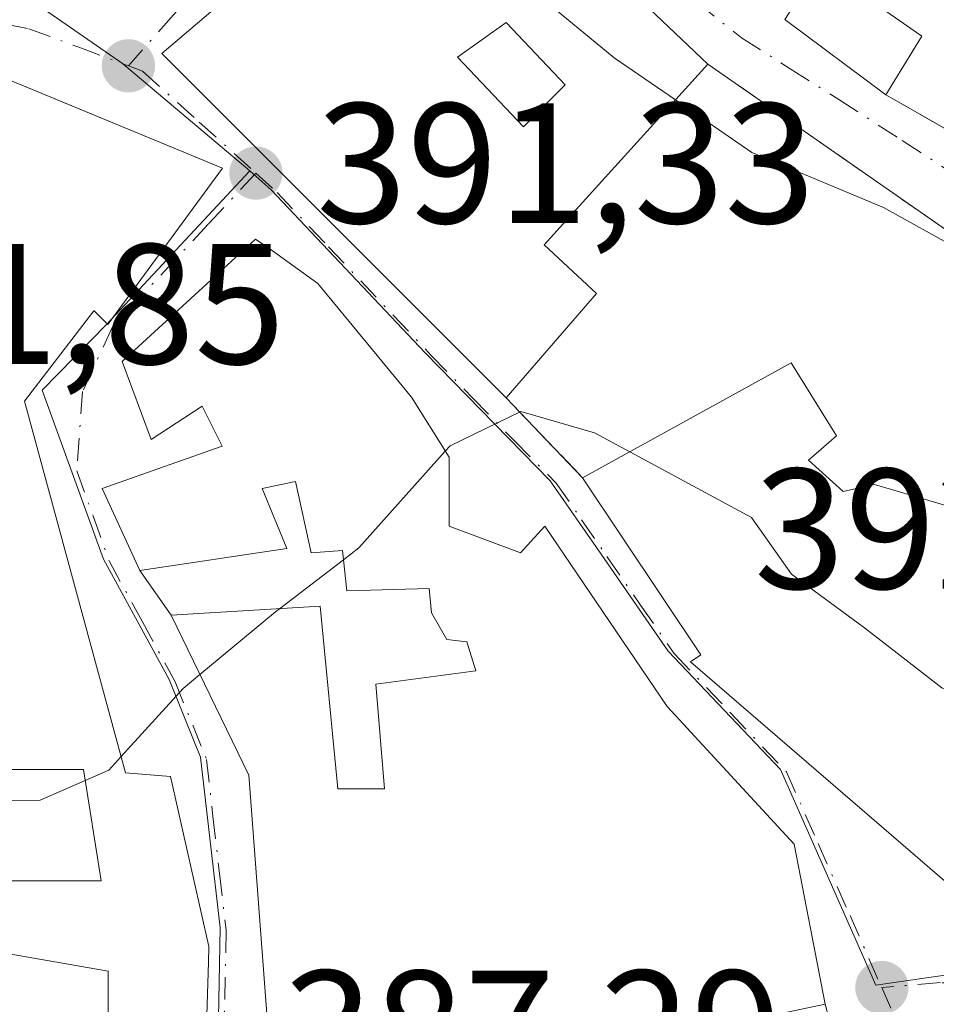
# Model space of a CAD drawing. Units: metres. Extents: x 594055 to 597512, y 4710562 to 4712922.
# Drawn here: x 594721 to 594774, y 4712221 to 4712278 of the extents above; entities that cross this region are included whole.
import ezdxf

# ---------------------------------------------------------------- set-up
doc = ezdxf.new("R2010")
doc.units = ezdxf.units.M
doc.header["$MEASUREMENT"] = 0
doc.linetypes.add('DGN Style 3', pattern=[2.307223458686699, 1.648016756204785, -0.6592067024819142])
doc.linetypes.add('DGN Style 4', pattern=[2.6384748266838614, 1.318413404963828, -0.6592067024819142, 0.001648016756204785, -0.6592067024819142])
for name, color, linetype, lineweight in [('Cultivos leñosos CxS', 92, 'Continuous', 0), ('Curva de nivel normal', 30, 'Continuous', 0), ('Edificación Cxs', 1, 'Continuous', 13), ('Muro lineal', 1, 'DGN Style 3', 13), ('Núcleo urbano CxS', 7, 'Continuous', 0), ('Punto de cota en terreno', 7, 'Continuous', 0), ('Rótulo de punto de cota en terreno', 7, 'Continuous', 0), ('Vía urbana Cxs', 4, 'Continuous', 0), ('Vía urbana eje', 4, 'DGN Style 4', 0)]:
    doc.layers.add(name, color=color, linetype=linetype, lineweight=lineweight)
doc.styles.add('Style-Arial', font='txt')

# ---------------------------------------------------------------- blocks, each defined once
blk = doc.blocks.new('5PATER')
at = {"layer": 'Cultivos leñosos CxS', "linetype": 'Continuous', "lineweight": 0}
h = blk.add_hatch(color=51, dxfattribs=at)
edge = h.paths.add_edge_path()
edge.add_ellipse((0, 0), major_axis=(-0.1095731443231308, -0.1110710700762829), ratio=0.9994222409660322, start_angle=0, end_angle=360)
blk = doc.blocks.new('*U27')
at = {"layer": 'Vía urbana Cxs', "color": 4, "linetype": 'Continuous', "lineweight": 0}
for points in [[(594777.9307000004, 4712307.6623, 411.2995999999985), (594774.3201000001, 4712310.690099999, 407.450800000006), (594771.4227, 4712307.193299999, 408.3991999999998), (594764.1201, 4712298.380100001, 406.3031999999948), (594763.0301000001, 4712295.5001, 405.5991000000067), (594753.0000999998, 4712290.770099999, 401.6631000000052), (594756.1201, 4712285.420100001, 402.4609999999957), (594767.5100999996, 4712287.9801, 404.4174999999959), (594769.9301000005, 4712285.140100001, 402.5299999999988), (594767.6401000004, 4712281.6601, 400.3880999999965), (594765.6001000004, 4712278.460100001, 399.889599999995), (594771.5102000004, 4712274.0601, 398.914300000004), (594782.3101000005, 4712267.9001, 398.0966999999946)], [(594714.2801000001, 4712187.120100001, 386.7684000000008), (594722.8799000002, 4712189.136700001, 390.2621000000072), (594730.7401000002, 4712190.9801, 391.5810999999958), (594730.8734999998, 4712199.926899999, 391.2715000000026), (594730.8749000002, 4712200.019500001, 391.2526999999973), (594730.9401000004, 4712204.380100001, 390.4042000000045), (594730.9401000004, 4712205.4001, 390.2243000000017), (594731.5401, 4712210.880100001, 391.0252000000037), (594731.7323000003, 4712217.169500001, 392.5635000000038), (594731.9221000001, 4712223.3761, 393.1864999999962), (594731.9501, 4712224.290100001, 393.1872000000003), (594729.7100999998, 4712234.2401, 394.2504999999946), (594727.0701000001, 4712234.440099999, 394.7957000000025), (594721.1801000005, 4712256.170100001, 397.0424000000057), (594725.2352, 4712261.443700001, 397.7810999999929), (594725.2401000002, 4712261.450099999, 397.7820000000065), (594726.0500999996, 4712260.640100001, 397.4634999999981), (594732.7501999997, 4712269.780099999, 397.3631000000024), (594723.0438999999, 4712273.788799999, 397.1940000000032), (594717.5201000003, 4712276.0701, 395.405899999998)], [(594768.6101000002, 4712218.450099999, 389.4633000000031), (594767.9601999996, 4712220.920100001, 389.569399999993), (594766.1401000004, 4712230.280099999, 391.8086999999941), (594758.7301000003, 4712238.3301, 394.820200000002), (594751.5801999997, 4712248.860099999, 393.9579999999987), (594750.1501000002, 4712247.300100001, 394.8432999999932), (594745.9901999999, 4712248.860099999, 395.4133000000002), (594745.9901999999, 4712252.890100001, 393.7988999999943), (594743.7801000001, 4712256.4001, 395.6858000000066), (594738.3201000001, 4712263.030099999, 397.7399000000005), (594735.4601999996, 4712265.110099999, 397.6279000000068), (594734.6801000005, 4712265.630100001, 397.3812000000034), (594726.8801999995, 4712258.4801, 397.1126999999979), (594728.5701000001, 4712253.9301, 396.4893000000012), (594731.5601000005, 4712255.880100001, 398.1554000000033), (594732.7301000003, 4712253.540100001, 397.795100000003), (594725.7100999998, 4712251.0701, 396.0031000000017), (594727.9200999998, 4712246.2601, 394.9131000000052), (594729.7401999999, 4712243.6601, 395.2571999999927), (594734.2901, 4712234.300100001, 394.5834999999934), (594735.5900999998, 4712217.0101, 394.3787000000011)]]:
    blk.add_polyline3d(points, dxfattribs=at)
blk.add_polyline3d([(594761.1001000004, 4712275.860099999, 398.5727999999945), (594748.5000999998, 4712287.840100001, 399.8530000000028), (594747.2801000001, 4712288.450099999, 399.9287999999942), (594737.5401, 4712283.5801, 399.3113000000012), (594729.2100999998, 4712276.470100001, 396.5142000000051), (594749.3201000001, 4712256.360099999, 394.468200000003), (594753.7901, 4712251.690099999, 394.3675999999978), (594760.7001, 4712241.340100001, 396.1021000000038), (594760.0900999998, 4712240.9301, 395.6861999999965), (594776.3400999998, 4712226.920100001, 393.7375999999931), (594779.1801000005, 4712224.4801, 392.0896999999969), (594783.6501000002, 4712223.2601, 392.0531999999948), (594785.4801000003, 4712229.7601, 394.019100000005), (594786.7001, 4712239.720100001, 394.7608999999939), (594785.2701000003, 4712240.120100001, 395.5236000000005), (594785.8801999995, 4712243.9801, 395.9841000000015), (594787.1001000004, 4712243.9801, 395.0776999999944), (594787.5001999997, 4712257.790100001, 395.7890999999945), (594781.4101, 4712257.9001, 398.3130999999994), (594781.8201000001, 4712261.440099999, 396.0136999999959)], close=True, dxfattribs=at)
blk = doc.blocks.new('*U36')
at = {"layer": 'Edificación Cxs', "color": 1, "linetype": 'Continuous', "lineweight": 13, "elevation": 398.9712, "flags": 128}
blk.add_lwpolyline([(594766.9901000002, 4712252.710100001), (594769.0201000003, 4712250.880100001), (594770.8501000004, 4712251.290100001), (594776.3400999998, 4712249.670100001), (594776.7401000002, 4712257.9901), (594781.4101, 4712257.9001), (594787.5000999998, 4712257.790100001), (594787.1001000004, 4712243.9801), (594785.8800999997, 4712243.9801), (594785.2701000003, 4712240.120100001), (594786.7001, 4712239.720100001), (594785.4801000003, 4712229.7601), (594783.6501000002, 4712223.2601), (594779.1801000005, 4712224.4801), (594776.3400999998, 4712226.920100001), (594760.0900999998, 4712240.9301), (594760.7001, 4712241.340100001), (594753.7901, 4712251.690099999), (594765.9801000003, 4712258.4001), (594768.6201, 4712254.130100001)], close=True, dxfattribs=at)
at = {"layer": 'Edificación Cxs', "color": 1, "linetype": 'Continuous', "lineweight": 13}
blk.add_3dface([(594776.9401000004, 4712241.950099999, 398.9712), (594781.0100999996, 4712237.6801, 398.9712), (594782.6300999997, 4712241.340100001, 398.9712), (594777.7600999996, 4712243.5701, 398.9712)], dxfattribs=at)
blk = doc.blocks.new('*U38')
at = {"layer": 'Edificación Cxs', "color": 1, "linetype": 'Continuous', "lineweight": 13, "elevation": 400.804099999994, "flags": 128}
blk.add_lwpolyline([(594748.5000999998, 4712287.840100001), (594761.1001000004, 4712275.860099999), (594751.5500999996, 4712265.300100001), (594754.6001000004, 4712262.460100001), (594749.3201000001, 4712256.360099999), (594729.2100999998, 4712276.470100001), (594737.5401, 4712283.5801), (594747.2801000001, 4712288.450099999)], close=True, dxfattribs=at)
at = {"layer": 'Edificación Cxs', "color": 1, "linetype": 'Continuous', "lineweight": 13}
blk.add_3dface([(594746.4700999996, 4712276.2601, 400.804099999994), (594750.3300999999, 4712272.200099999, 400.804099999994), (594752.7701000003, 4712274.640100001, 400.804099999994), (594749.3201000001, 4712278.290100001, 400.804099999994)], dxfattribs=at)
blk = doc.blocks.new('*U44')
at = {"layer": 'Edificación Cxs', "color": 1, "linetype": 'Continuous', "lineweight": 13, "flags": 128}
for points, elevation in [([(594731.7325999998, 4712217.169500001), (594726.0597999999, 4712217.9901), (594726.0601000005, 4712222.860099999), (594720.1700999998, 4712223.880100001), (594714.2801000001, 4712223.0601), (594714.6801000005, 4712226.110099999), (594719.9600999998, 4712226.920100001), (594719.9600999998, 4712228.140100001), (594725.6501000002, 4712228.140100001), (594724.6300999997, 4712234.640100001), (594715.0921, 4712234.640100001), (594714.2801000001, 4712234.640100001), (594713.0601000005, 4712231.800100001), (594706.9543000003, 4712237.213500001), (594705.7401000002, 4712238.290100001), (594704.5301000001, 4712236.2601), (594708.1801000005, 4712233.0101), (594706.7600999996, 4712230.170100001), (594707.5701000001, 4712229.1601), (594704.7301000003, 4712225.700099999), (594700.2600999996, 4712230.170100001), (594700.0329, 4712229.920499999), (594698.2301000003, 4712227.940099999), (594702.7001, 4712224.280099999), (594700.0601000005, 4712220.620100001), (594695.3903000001, 4712224.279800001), (594688.7981000004, 4712232.5244), (594691.6387, 4712236.559900001), (594695.5460999999, 4712242.1121), (594695.7175000003, 4712242.355900001), (594697.8981, 4712245.454299999), (594698.4301000005, 4712246.210100001), (594703.3000999996, 4712253.7301), (594707.7030999997, 4712263.634500001), (594708.7131000003, 4712265.906500001), (594712.2401000002, 4712273.840100001), (594717.5201000003, 4712276.0701), (594732.7500999998, 4712269.780099999), (594726.0500999996, 4712260.640100001), (594725.2401000002, 4712261.450099999), (594725.2351000002, 4712261.443700001), (594721.1801000005, 4712256.170100001), (594727.0701000001, 4712234.440099999), (594729.7100999998, 4712234.2401), (594731.9501, 4712224.290100001), (594731.9221000001, 4712223.3761)], 401.7333999999971), ([(594720.5701000001, 4712261.450099999), (594720.2254999997, 4712261.668500001), (594718.6048999997, 4712262.695900001), (594718.3300999999, 4712262.870100001), (594718.0371000003, 4712263.1099), (594713.8601000002, 4712266.530099999), (594713.4452999998, 4712264.3015), (594712.6501000002, 4712260.030099999), (594717.7200999996, 4712257.590100001)], 401.7333999999973)]:
    blk.add_lwpolyline(points, close=True, dxfattribs=dict(at, elevation=elevation))
at = {"layer": 'Edificación Cxs', "color": 1, "linetype": 'Continuous', "lineweight": 13}
blk.add_3dface([(594716.5601000005, 4712253.300100001, 401.7333999999973), (594713.1101000002, 4712255.120100001, 401.7333999999973), (594711.8300999999, 4712252.720100001, 401.7333999999973), (594715.2901, 4712250.890100001, 401.7333999999973)], dxfattribs=at)

msp = doc.modelspace()

# ---------------------------------------------------------------- linework, layer by layer
at = {"layer": 'Curva de nivel normal', "color": 30, "linetype": 'Continuous', "lineweight": 0, "flags": 128}
for points, elevation in [([(594742.5020000003, 4712286.061100001), (594748.2300000006, 4712282.350099999), (594755.6299999999, 4712276.2301), (594759.2061000001, 4712273.765900001)], 395), ([(594759.2061000001, 4712273.765900001), (594763.6699999999, 4712270.690099999), (594771.3600000005, 4712267.4901), (594775.79, 4712265.020099999), (594778.1200000001, 4712264.9001), (594780.5, 4712266.050100001), (594783.8600000005, 4712265.0801), (594786.3200000003, 4712263.860099999), (594791.1399999997, 4712262.530099999), (594793.9943000004, 4712259.655900001)], 395), ([(594745.7632999998, 4712253.2501), (594746.04, 4712253.5601), (594750.1799999997, 4712255.5601), (594754.4800000006, 4712254.3201), (594756.5417999999, 4712253.2049)], 390), ([(594739.8086999999, 4712246.901699999), (594740.7199999997, 4712247.600099999), (594745.7632999998, 4712253.2501)], 390), ([(594756.5417999999, 4712253.2049), (594763.6500000004, 4712249.360099999), (594765.9900000002, 4712246.0601), (594770.2599999999, 4712242.920100001), (594774.7699999996, 4712239.4101), (594781.4600000001, 4712236.710100001), (594786.1951000001, 4712235.597800001)], 390), ([(594736.0723000001, 4712244.038100001), (594739.8086999999, 4712246.901699999)], 390), ([(594731.4261999996, 4712240.191400001), (594735.8399999999, 4712243.860099999), (594736.0723000001, 4712244.038100001)], 390), ([(594726.8140000004, 4712235.3847), (594730.4500000002, 4712239.380100001), (594731.4261999996, 4712240.191400001)], 390), ([(594724.7302999999, 4712234.0009), (594726.0999999996, 4712234.600099999), (594726.8140000004, 4712235.3847)], 390), ([(594713.7890999997, 4712233.497300001), (594714.04, 4712233.200099999), (594718.2199999997, 4712232.770099999), (594722.0999999996, 4712232.850099999), (594724.7302999999, 4712234.0009)], 390)]:
    msp.add_lwpolyline(points, dxfattribs=dict(at, elevation=elevation))
at = {"layer": 'Edificación Cxs', "color": 1, "linetype": 'Continuous', "lineweight": 13, "extrusion": (0.05321869552557821, -0.05059999781016476, 0.9973000604974248), "elevation": -206391.2416277198, "flags": 128}
msp.add_lwpolyline([(3824864.798846914, 2808414.953693466), (3824864.798846914, 2808397.52041173)], dxfattribs=at)
at = {"layer": 'Edificación Cxs', "color": 1, "linetype": 'Continuous', "lineweight": 13, "extrusion": (0.03273364567452843, -0.1741827953193155, 0.984169122791202), "elevation": -800935.4290933007, "flags": 128}
msp.add_lwpolyline([(1454867.37457765, 4449847.580160838), (1454862.378905873, 4449853.083121275), (1454864.974830375, 4449855.89582073)], dxfattribs=at)
at = {"layer": 'Edificación Cxs', "color": 1, "linetype": 'Continuous', "lineweight": 13, "extrusion": (0.03024918278026896, -0.02111352355132867, 0.9993193714045442), "elevation": -81101.51916943154, "flags": 128}
msp.add_lwpolyline([(4204520.581818813, 2207889.573956538), (4204520.581818812, 2207882.300773954)], dxfattribs=at)
at = {"layer": 'Edificación Cxs', "color": 1, "linetype": 'Continuous', "lineweight": 13, "extrusion": (-0.1489704757442975, -0.2451954241020642, 0.9579598119733034), "elevation": -1243649.287602305, "flags": 128}
msp.add_lwpolyline([(-1938479.486388415, 4153907.649878373), (-1938479.486388415, 4153903.448101338)], dxfattribs=at)
at = {"layer": 'Edificación Cxs', "color": 1, "linetype": 'Continuous', "lineweight": 13, "elevation": 398.1554000000031, "flags": 128}
msp.add_lwpolyline([(594735.5900999998, 4712217.0101), (594734.2901, 4712234.300100001), (594729.7401000002, 4712243.6601), (594738.4501, 4712244.1801), (594739.4901000002, 4712233.520099999), (594742.2200999996, 4712233.520099999), (594741.7001, 4712239.630100001), (594747.5500999996, 4712240.4101), (594747.0301000001, 4712242.100099999), (594745.8601000002, 4712242.2301), (594744.9501, 4712243.790100001), (594744.8201000001, 4712245.220100001), (594740.0100999996, 4712245.090100001), (594739.7500999998, 4712247.4301), (594737.9301000005, 4712247.300100001), (594737.0201000003, 4712251.460100001), (594735.0701000001, 4712251.0701), (594736.5000999998, 4712247.5601), (594727.9200999998, 4712246.2601), (594725.7100999998, 4712251.0701), (594732.7301000003, 4712253.540100001), (594731.5601000005, 4712255.880100001), (594728.5701000001, 4712253.9301), (594726.8800999997, 4712258.4801), (594734.6801000005, 4712265.630100001), (594735.4600999998, 4712265.110099999), (594738.3201000001, 4712263.030099999), (594743.7801000001, 4712256.4001), (594745.9901000002, 4712252.890100001), (594745.9901000002, 4712248.860099999), (594750.1501000002, 4712247.300100001), (594751.5800999999, 4712248.860099999), (594758.7301000003, 4712238.3301), (594766.1401000004, 4712230.280099999), (594767.9600999998, 4712220.920100001), (594750.6700999998, 4712217.280099999)], dxfattribs=at)
at = {"layer": 'Edificación Cxs', "color": 1, "linetype": 'Continuous', "lineweight": 13}
for points in [[(594749.3201000001, 4712256.360099999, 394.468200000003), (594729.2100999998, 4712276.470100001, 396.5142000000051), (594737.5401, 4712283.5801, 399.3113000000012), (594747.2801000001, 4712288.450099999, 399.9287999999942), (594748.5000999998, 4712287.840100001, 399.8530000000028)], [(594752.7701000003, 4712274.640100001, 399.6736999999994), (594749.3201000001, 4712278.290100001, 400.3659000000043), (594746.4700999996, 4712276.2601, 400.804099999994), (594750.3300999999, 4712272.200099999, 399.9513000000007), (594752.7701000003, 4712274.640100001, 399.6736999999994)], [(594752.7701000003, 4712274.640100001, 399.6736999999994), (594749.3201000001, 4712278.290100001, 400.3659000000043), (594746.4700999996, 4712276.2601, 400.804099999994), (594750.3300999999, 4712272.200099999, 399.9513000000007), (594752.7701000003, 4712274.640100001, 399.6736999999994)], [(594677.7200999996, 4712207.220100001, 387.9226999999955), (594679.0894999999, 4712212.2325, 391.4514000000054), (594681.9901000002, 4712222.850099999, 392.0648999999976), (594682.9709000001, 4712224.2437, 391.7924999999959), (594688.7395000001, 4712232.4407, 393.2746000000043), (594688.7982999999, 4712232.5241, 393.3095999999932), (594691.6387, 4712236.559900001, 394.2755999999936), (594695.5460999999, 4712242.1121, 396.2853999999934), (594695.7175000003, 4712242.355900001, 396.4505000000063), (594697.8981, 4712245.454299999, 396.9107999999979), (594698.4301000005, 4712246.210100001, 397.0066999999981), (594703.3000999996, 4712253.7301, 398.3821999999927), (594707.7030999997, 4712263.634500001, 397.9545000000071), (594708.7131000003, 4712265.906500001, 397.9236999999994), (594712.2401000002, 4712273.840100001, 395.9844000000012), (594717.5201000003, 4712276.0701, 395.405899999998), (594732.7500999998, 4712269.780099999, 397.3629999999976)], [(594761.1001000004, 4712275.860099999, 398.5727999999945), (594751.5500999996, 4712265.300100001, 399.2424000000028), (594754.6001000004, 4712262.460100001, 395.8053999999975), (594749.3201000001, 4712256.360099999, 394.468200000003)], [(594732.7500999998, 4712269.780099999, 397.3629999999976), (594726.0500999996, 4712260.640100001, 397.4634999999981), (594725.2401000002, 4712261.450099999, 397.7820000000065), (594725.2351000002, 4712261.443700001, 397.7810999999929), (594721.1801000005, 4712256.170100001, 397.0424000000057), (594727.0701000001, 4712234.440099999, 394.7957000000025), (594729.7100999998, 4712234.2401, 394.2504999999946), (594731.9501, 4712224.290100001, 393.1872000000003), (594731.9221000001, 4712223.3761, 393.1864999999962), (594731.7323000003, 4712217.169500001, 392.5635000000038), (594731.5401, 4712210.880100001, 391.0252000000037), (594723.0100999996, 4712212.9101, 394.1236000000063), (594722.8101000005, 4712212.100099999, 394.0755000000063), (594721.8000999996, 4712206.0101, 393.6683000000049), (594722.8101000005, 4712206.0101, 393.4526999999944), (594727.0009000005, 4712205.695699999, 391.7210999999952), (594730.9401000004, 4712205.4001, 390.2243000000017), (594730.9401000004, 4712204.380100001, 390.4042000000045), (594730.8749000002, 4712200.019500001, 391.2526999999973), (594730.8734999998, 4712199.926899999, 391.2715000000026), (594730.7401000002, 4712190.9801, 391.5810999999958), (594722.8799000002, 4712189.136700001, 390.2621000000072), (594714.2801000001, 4712187.120100001, 386.7684000000008)], [(594735.5900999998, 4712217.0101, 394.3787000000011), (594734.2901, 4712234.300100001, 394.5834999999934), (594729.7401000002, 4712243.6601, 395.2571000000025), (594738.4501, 4712244.1801, 395.7655999999988), (594739.4901000002, 4712233.520099999, 395.5709000000061), (594742.2200999996, 4712233.520099999, 395.4910999999993), (594741.7001, 4712239.630100001, 394.4796999999962), (594747.5500999996, 4712240.4101, 396.270199999999), (594747.0301000001, 4712242.100099999, 396.0460000000021), (594745.8601000002, 4712242.2301, 395.3365999999951), (594744.9501, 4712243.790100001, 395.1576999999961), (594744.8201000001, 4712245.220100001, 395.5979999999981), (594740.0100999996, 4712245.090100001, 395.6340000000055), (594739.7500999998, 4712247.4301, 396.5301999999938), (594737.9301000005, 4712247.300100001, 396.2477000000072), (594737.0201000003, 4712251.460100001, 397.3466999999946), (594735.0701000001, 4712251.0701, 397.2078000000038), (594736.5000999998, 4712247.5601, 396.2565999999933), (594727.9200999998, 4712246.2601, 394.9131000000052), (594725.7100999998, 4712251.0701, 396.0031000000017), (594732.7301000003, 4712253.540100001, 397.795100000003), (594731.5601000005, 4712255.880100001, 398.1554000000033), (594728.5701000001, 4712253.9301, 396.4893000000012), (594726.8800999997, 4712258.4801, 397.1126999999979), (594734.6801000005, 4712265.630100001, 397.3812000000034), (594735.4600999998, 4712265.110099999, 397.6278000000021), (594738.3201000001, 4712263.030099999, 397.7399000000005), (594743.7801000001, 4712256.4001, 395.6858000000066)], [(594753.7901, 4712251.690099999, 394.3675999999978), (594765.9801000003, 4712258.4001, 395.020199999999), (594768.6201, 4712254.130100001, 395.6828999999998), (594766.9901000002, 4712252.710100001, 396.3273999999947)], [(594781.4101, 4712257.9001, 398.3130999999994), (594787.5000999998, 4712257.790100001, 395.7890999999945), (594787.1001000004, 4712243.9801, 395.0776999999944), (594785.8800999997, 4712243.9801, 395.9842000000062), (594785.2701000003, 4712240.120100001, 395.5236000000005), (594786.7001, 4712239.720100001, 394.7608999999939), (594785.4801000003, 4712229.7601, 394.019100000005), (594783.6501000002, 4712223.2601, 392.0531999999948), (594779.1801000005, 4712224.4801, 392.0896999999969), (594776.3400999998, 4712226.920100001, 393.7375999999931), (594760.0900999998, 4712240.9301, 395.6861999999965), (594760.7001, 4712241.340100001, 396.1021000000038), (594753.7901, 4712251.690099999, 394.3675999999978)], [(594766.9901000002, 4712252.710100001, 396.3273999999947), (594769.0201000003, 4712250.880100001, 396.1968000000052), (594770.8501000004, 4712251.290100001, 395.7280000000028), (594776.3400999998, 4712249.670100001, 398.9712), (594776.7401000002, 4712257.9901, 397.7832999999956), (594781.4101, 4712257.9001, 398.3130999999994)], [(594743.7801000001, 4712256.4001, 395.6858000000066), (594745.9901000002, 4712252.890100001, 393.7989999999991), (594745.9901000002, 4712248.860099999, 395.4133000000002), (594750.1501000002, 4712247.300100001, 394.8432999999932), (594751.5800999999, 4712248.860099999, 393.9579999999987), (594758.7301000003, 4712238.3301, 394.820200000002), (594766.1401000004, 4712230.280099999, 391.8086999999941), (594767.9600999998, 4712220.920100001, 389.569399999993), (594750.6700999998, 4712217.280099999, 393.1340999999957), (594750.4101, 4712219.4901, 393.7494000000006), (594746.2500999998, 4712218.450099999, 394.368100000007), (594747.0301000001, 4712212.0801, 393.0877999999939), (594734.9501, 4712211.420100001, 392.3378999999986)], [(594720.1700999998, 4712223.880100001, 392.0503999999929), (594714.2801000001, 4712223.0601, 391.234500000006), (594714.6801000005, 4712226.110099999, 391.2645000000048), (594719.9600999998, 4712226.920100001, 391.9487999999984), (594719.9600999998, 4712228.140100001, 392.3343000000023), (594725.6501000002, 4712228.140100001, 394.1208999999944), (594724.6300999997, 4712234.640100001, 396.6941999999981), (594715.0921, 4712234.640100001, 397.1754999999976), (594714.2801000001, 4712234.640100001, 396.9321999999956), (594713.0601000005, 4712231.800100001, 393.9866000000038)], [(594717.6401000004, 4712215.710100001, 392.9278999999952), (594719.7600999996, 4712214.3301, 393.7939999999944), (594722.2001, 4712214.3301, 393.983699999997), (594722.4001000002, 4712219.0001, 393.3176999999997), (594726.0601000005, 4712217.9901, 394.591499999995), (594726.0601000005, 4712222.860099999, 394.1708000000072), (594720.1700999998, 4712223.880100001, 392.0503999999929)]]:
    msp.add_polyline3d(points, dxfattribs=at)
for points in [[(594773.6001000004, 4712277.5001, 400.3880999999965), (594771.5100999996, 4712274.0601, 400.3880999999965), (594765.6001000004, 4712278.460100001, 400.3880999999965), (594767.6401000004, 4712281.6601, 400.3880999999965)], [(594752.7701000003, 4712274.640100001, 400.804099999994), (594750.3300999999, 4712272.200099999, 400.804099999994), (594746.4700999996, 4712276.2601, 400.804099999994), (594749.3201000001, 4712278.290100001, 400.804099999994)]]:
    msp.add_3dface(points, dxfattribs=at)
at = {"layer": 'Muro lineal', "color": 1, "linetype": 'DGN Style 3', "lineweight": 13, "extrusion": (0.417279173113796, 0.4605502081310646, 0.7834357647413728), "elevation": 2418733.3043764, "flags": 128}
msp.add_lwpolyline([(2723236.335608921, -3048441.859287028), (2723211.298685717, -3048445.977086114), (2723209.225638029, -3048442.277165353)], dxfattribs=at)
at = {"layer": 'Muro lineal', "color": 1, "linetype": 'DGN Style 3', "lineweight": 13, "extrusion": (-0.4732988927510418, -0.8569108230058071, 0.2041861884069246), "elevation": -4319421.887448984, "flags": 128}
msp.add_lwpolyline([(-1757678.597923987, 901354.8859784447), (-1757666.165847826, 901354.0507825983), (-1757661.00878691, 901355.0207171093)], dxfattribs=at)
at = {"layer": 'Muro lineal', "color": 1, "linetype": 'DGN Style 3', "lineweight": 13, "extrusion": (0.01075926564610108, -0.01124066455692081, 0.9998789355032315), "elevation": -46175.40667840097, "flags": 128}
msp.add_lwpolyline([(594710.6456718257, 4712035.016042447), (594715.1164955084, 4712030.345747385)], dxfattribs=at)
at = {"layer": 'Núcleo urbano CxS', "color": 7, "linetype": 'Continuous', "lineweight": 0}
for points in [[(594655.4505000003, 4712390.9465, 409.0332000000053), (594655.5201000003, 4712390.909499999, 409.0292999999947), (594664.4617, 4712386.469500001, 409.0935999999929), (594664.5516999997, 4712386.432499999, 409.0991000000067), (594665.2890999997, 4712386.1295, 409.1394), (594673.8537, 4712382.590500001, 408.9593000000023), (594675.3120999997, 4712376.590100001, 408.0510999999969), (594692.7117, 4712369.966499999, 405.5981999999931), (594701.2890999997, 4712369.753500001, 406.3108000000066), (594706.4417000003, 4712368.880899999, 406.9633000000031), (594714.7361000003, 4712366.2641, 407.0794000000024), (594724.8696999997, 4712360.9595, 407.6013999999996), (594739.1441000003, 4712349.936899999, 406.7458000000042), (594728.1996999999, 4712313.7205, 399.4857999999949), (594718.9757000003, 4712281.3827, 392.6015000000043), (594726.8973000003, 4712275.8981, 392.250199999995), (594734.3437000001, 4712269.6271, 391.7057999999961)], [(594739.1441000003, 4712349.936899999, 406.7458000000042), (594728.1996999999, 4712313.7205, 399.4857999999949), (594718.9757000003, 4712281.3827, 392.6015000000043), (594726.8973000003, 4712275.8981, 392.250199999995), (594734.3437000001, 4712269.6271, 391.7057999999961), (594725.9757000003, 4712260.6527, 391.6768000000012), (594722.2150999998, 4712256.806700001, 391.7072999999946), (594725.7993000001, 4712246.927100001, 391.2081999999937), (594729.6331000002, 4712239.9067, 390.4961000000039), (594731.4682999998, 4712235.355699999, 389.8941999999952), (594732.6026999997, 4712225.3861, 388.7651999999944), (594732.4307000004, 4712215.883099999, 387.8457000000053), (594732.2547000004, 4712204.7753, 387.6312000000034), (594731.5543000001, 4712189.8577, 385.4271000000008), (594716.3457000004, 4712185.917300001, 384.4970999999932)], [(594803.4596999995, 4712321.2939, 406.4303000000073), (594805.8186999997, 4712307.5515, 403.2137999999977), (594807.9077000003, 4712297.307499999, 401.3559999999998), (594810.3532999996, 4712269.6885, 397.0130000000063), (594811.5003000004, 4712263.3475, 396.1554000000033), (594798.1183000002, 4712262.565500001, 396.2050000000018), (594790.4426999995, 4712262.999500001, 395.6763000000064), (594788.5913000006, 4712245.599500001, 392.1858000000066), (594788.0913000006, 4712240.8937, 391.4811000000045), (594787.9807000002, 4712239.840700001, 391.2831000000006), (594786.4036999998, 4712224.2841, 388.0629000000045), (594770.9127000002, 4712222.0397, 386.3071999999956), (594765.3422999998, 4712234.647100001, 388.0139000000054), (594758.7927000001, 4712241.549100001, 388.8937000000006), (594754.8646999998, 4712247.2301, 389.5117000000027), (594751.8953, 4712251.5101, 389.9244000000036), (594744.5837000003, 4712258.981699999, 390.6799000000028), (594735.5887000002, 4712268.504699999, 391.5838999999978), (594734.3437000001, 4712269.6271, 391.7057999999961), (594726.8973000003, 4712275.8981, 392.250199999995), (594718.9757000003, 4712281.3827, 392.6015000000043), (594728.1996999999, 4712313.7205, 399.4857999999949), (594739.1441000003, 4712349.936899999, 406.7458000000042)], [(594734.3437000001, 4712269.6271, 391.7057999999961), (594725.9757000003, 4712260.6527, 391.6768000000012), (594722.2150999998, 4712256.806700001, 391.7072999999946), (594725.7993000001, 4712246.927100001, 391.2081999999937), (594729.6331000002, 4712239.9067, 390.4961000000039), (594731.4682999998, 4712235.355699999, 389.8941999999952), (594732.6026999997, 4712225.3861, 388.7651999999944), (594732.4307000004, 4712215.883099999, 387.8457000000053), (594732.2547000004, 4712204.7753, 387.6312000000034), (594731.5543000001, 4712189.8577, 385.4271000000008), (594716.3457000004, 4712185.917300001, 384.4970999999932)], [(594732.4307000004, 4712215.883099999, 387.8457000000053), (594732.6026999997, 4712225.3861, 388.7651999999944), (594731.4682999998, 4712235.355699999, 389.8941999999952), (594729.6331000002, 4712239.9067, 390.4961000000039), (594725.7993000001, 4712246.927100001, 391.2081999999937), (594722.2150999998, 4712256.806700001, 391.7072999999946), (594725.9757000003, 4712260.6527, 391.6768000000012), (594734.3437000001, 4712269.6271, 391.7057999999961), (594735.5887000002, 4712268.504699999, 391.5838999999978), (594744.5837000003, 4712258.981699999, 390.6799000000028), (594751.8953, 4712251.5101, 389.9244000000036), (594754.8646999998, 4712247.2301, 389.5117000000027), (594758.7927000001, 4712241.549100001, 388.8937000000006), (594765.3422999998, 4712234.647100001, 388.0139000000054), (594770.9127000002, 4712222.0397, 386.3071999999956), (594786.4036999998, 4712224.2841, 388.0629000000045), (594787.9807000002, 4712239.840700001, 391.2831000000006), (594788.0913000006, 4712240.8937, 391.4811000000045), (594788.5913000006, 4712245.599500001, 392.1858000000066), (594790.4426999995, 4712262.999500001, 395.6763000000064), (594798.1183000002, 4712262.565500001, 396.2050000000018), (594811.5003000004, 4712263.3475, 396.1554000000033), (594818.1359000001, 4712236.547499999, 390.4465000000055)], [(594734.3437000001, 4712269.6271, 391.7057999999961), (594735.5887000002, 4712268.504699999, 391.5838999999978), (594744.5837000003, 4712258.981699999, 390.6799000000028), (594751.8953, 4712251.5101, 389.9244000000036), (594754.8646999998, 4712247.2301, 389.5117000000027), (594758.7927000001, 4712241.549100001, 388.8937000000006), (594765.3422999998, 4712234.647100001, 388.0139000000054), (594770.9127000002, 4712222.0397, 386.3071999999956), (594786.4036999998, 4712224.2841, 388.0629000000045), (594787.9807000002, 4712239.840700001, 391.2831000000006), (594788.0913000006, 4712240.8937, 391.4811000000045), (594788.5913000006, 4712245.599500001, 392.1858000000066), (594790.4426999995, 4712262.999500001, 395.6763000000064), (594798.1183000002, 4712262.565500001, 396.2050000000018), (594811.5003000004, 4712263.3475, 396.1554000000033)]]:
    msp.add_polyline3d(points, dxfattribs=at)
at = {"layer": 'Vía urbana Cxs', "color": 4, "linetype": 'Continuous', "lineweight": 0, "extrusion": (0.05321869552557821, -0.05059999781016476, 0.9973000604974248), "elevation": -206391.2416277198, "flags": 128}
msp.add_lwpolyline([(3824864.798846914, 2808397.52041173), (3824864.798846914, 2808414.953693466)], dxfattribs=at)
at = {"layer": 'Vía urbana Cxs', "color": 4, "linetype": 'Continuous', "lineweight": 0, "extrusion": (0.03273364567452843, -0.1741827953193155, 0.984169122791202), "elevation": -800935.4290933007, "flags": 128}
msp.add_lwpolyline([(1454864.974830375, 4449855.89582073), (1454862.378905873, 4449853.083121275), (1454867.37457765, 4449847.580160838)], dxfattribs=at)
at = {"layer": 'Vía urbana Cxs', "color": 4, "linetype": 'Continuous', "lineweight": 0, "extrusion": (0.417279173113796, 0.4605502081310646, 0.7834357647413728), "elevation": 2418733.3043764, "flags": 128}
msp.add_lwpolyline([(2723209.225638029, -3048442.277165353), (2723211.298685717, -3048445.977086114), (2723236.335608921, -3048441.859287028)], dxfattribs=at)
at = {"layer": 'Vía urbana Cxs', "color": 4, "linetype": 'Continuous', "lineweight": 0, "extrusion": (-0.4732988927510418, -0.8569108230058071, 0.2041861884069246), "elevation": -4319421.887448984, "flags": 128}
msp.add_lwpolyline([(-1757678.597923987, 901354.8859784447), (-1757666.165847826, 901354.0507825983), (-1757661.00878691, 901355.0207171093)], dxfattribs=at)
at = {"layer": 'Vía urbana Cxs', "color": 4, "linetype": 'Continuous', "lineweight": 0, "extrusion": (0.01075926564610108, -0.01124066455692081, 0.9998789355032315), "elevation": -46175.40667840097, "flags": 128}
msp.add_lwpolyline([(594710.6456718257, 4712035.016042447), (594715.1164955084, 4712030.345747385)], dxfattribs=at)
at = {"layer": 'Vía urbana Cxs', "color": 4, "linetype": 'Continuous', "lineweight": 0, "extrusion": (-0.06181496033718298, 0.08830223438968868, 0.9941738409756622), "elevation": 379731.4032423658, "flags": 128}
msp.add_lwpolyline([(-3189606.727515076, -3498739.666781655), (-3189606.727515077, -3498736.474420645)], dxfattribs=at)
at = {"layer": 'Vía urbana Cxs', "color": 4, "linetype": 'Continuous', "lineweight": 0, "extrusion": (0.01056141620464332, -0.04013955687114739, 0.9991382649373111), "elevation": -182475.6339445169, "flags": 128}
msp.add_lwpolyline([(1774246.780236522, 4401988.593640569), (1774246.780236522, 4401991.149912702)], dxfattribs=at)
at = {"layer": 'Vía urbana Cxs', "color": 4, "linetype": 'Continuous', "lineweight": 0}
for points in [[(594748.5000999998, 4712287.840100001, 399.8530000000028), (594747.2801000001, 4712288.450099999, 399.9287999999942), (594737.5401, 4712283.5801, 399.3113000000012), (594729.2100999998, 4712276.470100001, 396.5142000000051), (594749.3201000001, 4712256.360099999, 394.468200000003)], [(594732.7500999998, 4712269.780099999, 397.3629999999976), (594723.0438999999, 4712273.788799999, 397.1940000000032), (594717.5201000003, 4712276.0701, 395.405899999998), (594712.2401000002, 4712273.840100001, 395.9844000000012), (594708.7131000003, 4712265.906500001, 397.9236999999994), (594707.7030999997, 4712263.634500001, 397.9545000000071), (594703.3000999996, 4712253.7301, 398.3821999999927)], [(594731.5401, 4712210.880100001, 391.0252000000037), (594731.7323000003, 4712217.169500001, 392.5635000000038), (594731.9221000001, 4712223.3761, 393.1864999999962), (594731.9501, 4712224.290100001, 393.1872000000003), (594729.7100999998, 4712234.2401, 394.2504999999946), (594727.0701000001, 4712234.440099999, 394.7957000000025), (594721.1801000005, 4712256.170100001, 397.0424000000057), (594725.2352, 4712261.443700001, 397.7810999999929), (594725.2401000002, 4712261.450099999, 397.7820000000065), (594726.0500999996, 4712260.640100001, 397.4634999999981), (594732.7500999998, 4712269.780099999, 397.3629999999976)], [(594743.7801000001, 4712256.4001, 395.6858000000066), (594738.3201000001, 4712263.030099999, 397.7399000000005), (594735.4601999996, 4712265.110099999, 397.6279000000068), (594734.6801000005, 4712265.630100001, 397.3812000000034), (594726.8801999995, 4712258.4801, 397.1126999999979), (594728.5701000001, 4712253.9301, 396.4893000000012), (594731.5601000005, 4712255.880100001, 398.1554000000033), (594732.7301000003, 4712253.540100001, 397.795100000003), (594725.7100999998, 4712251.0701, 396.0031000000017), (594727.9200999998, 4712246.2601, 394.9131000000052)], [(594753.7901, 4712251.690099999, 394.3675999999978), (594760.7001, 4712241.340100001, 396.1021000000038), (594760.0900999998, 4712240.9301, 395.6861999999965), (594776.3400999998, 4712226.920100001, 393.7375999999931), (594779.1801000005, 4712224.4801, 392.0896999999969), (594783.6501000002, 4712223.2601, 392.0531999999948), (594785.4801000003, 4712229.7601, 394.019100000005), (594786.7001, 4712239.720100001, 394.7608999999939), (594785.2701000003, 4712240.120100001, 395.5236000000005), (594785.8801999995, 4712243.9801, 395.9841000000015), (594787.1001000004, 4712243.9801, 395.0776999999944), (594787.5001999997, 4712257.790100001, 395.7890999999945), (594781.4101, 4712257.9001, 398.3130999999994)], [(594767.9601999996, 4712220.920100001, 389.569399999993), (594766.1401000004, 4712230.280099999, 391.8086999999941), (594758.7301000003, 4712238.3301, 394.820200000002), (594751.5801999997, 4712248.860099999, 393.9579999999987), (594750.1501000002, 4712247.300100001, 394.8432999999932), (594745.9901999999, 4712248.860099999, 395.4133000000002), (594745.9901999999, 4712252.890100001, 393.7988999999943), (594743.7801000001, 4712256.4001, 395.6858000000066)], [(594729.7401999999, 4712243.6601, 395.2571999999927), (594734.2901, 4712234.300100001, 394.5834999999934), (594735.5900999998, 4712217.0101, 394.3787000000011), (594734.9501, 4712211.420100001, 392.3378999999986)]]:
    msp.add_polyline3d(points, dxfattribs=at)
at = {"layer": 'Vía urbana eje', "color": 4, "linetype": 'DGN Style 4', "lineweight": 0}
for points in [[(594749.0301000001, 4712291.5701, 401.4606000000058), (594747.1201, 4712290.970100001, 401.2915999999968), (594743.3201000001, 4712288.920100001, 400.850900000005), (594739.5100999996, 4712286.860099999, 399.2780999999959), (594735.1401000004, 4712284.6801, 397.4882999999973), (594732.5100999996, 4712281.710100001, 396.6627000000008), (594729.8901000004, 4712278.7301, 396.6303000000044), (594727.2500999998, 4712275.7601, 395.0225000000065)], [(594749.0301000001, 4712291.5701, 401.4606000000058), (594751.7301000003, 4712288.440099999, 400.8172999999952), (594754.4200999998, 4712285.3301, 401.6389999999956), (594756.1201, 4712283.440099999, 400.7620000000024), (594757.8300999999, 4712281.5701, 399.7078000000038), (594760.4401000004, 4712279.4901, 399.1423999999971), (594763.0701000001, 4712277.4001, 398.5469000000012), (594765.9101, 4712275.590100001, 399.1855999999971), (594768.7600999996, 4712273.790100001, 398.6579000000056), (594772.4600999998, 4712271.390100001, 397.8816999999981), (594776.1700999998, 4712268.9901, 397.110400000005), (594779.8901000004, 4712266.590100001, 396.922900000005), (594785.0701000001, 4712263.850099999, 396.8095999999932), (594789.2100999998, 4712262.940099999, 397.3975000000065), (594790.8000999996, 4712262.850099999, 397.9714999999997)], [(594710.8000999996, 4712276.9301, 393.7005000000063), (594711.3642999995, 4712276.8891, 393.5429000000004), (594715.0100999996, 4712278.290100001, 393.168399999995), (594717.3701, 4712278.690099999, 393.5192999999999), (594721.4401000004, 4712277.9301, 393.5589000000036), (594724.3501000004, 4712276.840100001, 394.4054000000033), (594727.2500999998, 4712275.7601, 395.0225000000065)], [(594727.2500999998, 4712275.7601, 395.0225000000065), (594728.0800999999, 4712275.440099999, 395.6153000000049), (594731.3901000004, 4712272.470100001, 398.1242000000057), (594734.6901000004, 4712269.4901, 398.497199999998)], [(594734.6901000004, 4712269.4901, 398.497199999998), (594731.9101, 4712266.5001, 396.5967999999993), (594726.3201000001, 4712260.5101, 397.4128000000055), (594724.5701000001, 4712256.7301, 396.3809999999939), (594724.2301000003, 4712252.090100001, 396.0460000000021), (594725.1901000004, 4712249.440099999, 396.5158999999985), (594726.1401000004, 4712246.790100001, 396.1238000000012), (594728.0701000001, 4712243.270099999, 394.5062000000034), (594729.9801000003, 4712239.7601, 394.882500000007), (594731.8201000001, 4712235.220100001, 394.3190999999933), (594732.1901000004, 4712231.9001, 393.2673999999971), (594732.5701000001, 4712228.5701, 393.1107999999949), (594732.9600999998, 4712225.2501, 393.2927999999956), (594732.7801000001, 4712215.7501, 392.0491999999941), (594732.7301000003, 4712212.040100001, 391.1687999999995), (594732.6700999998, 4712208.340100001, 389.7021999999997), (594732.6001000004, 4712204.640100001, 389.7498000000051), (594732.4101, 4712200.2601, 390.5185000000056), (594732.1901000004, 4712195.890100001, 391.6043000000063), (594731.9801000003, 4712191.5101, 391.9106999999931), (594729.6201, 4712189.130100001, 390.0598999999929), (594725.3701, 4712188.2601, 389.0093000000052), (594716.9101, 4712186.520099999, 387.7908000000025), (594712.6700999998, 4712185.6601, 385.5754000000015)], [(594734.6901000004, 4712269.4901, 398.497199999998), (594735.9401000004, 4712268.360099999, 398.6331000000064), (594738.9401000004, 4712265.1801, 398.9431000000041), (594744.9401000004, 4712258.840100001, 396.751099999994), (594747.3701, 4712256.340100001, 394.8885000000009), (594749.8000999996, 4712253.850099999, 393.238400000002), (594752.2500999998, 4712251.380100001, 393.3904000000039), (594753.7301000003, 4712249.2301, 394.5932999999932), (594755.2100999998, 4712247.090100001, 395.7121999999945), (594757.1700999998, 4712244.2501, 395.5834999999934), (594759.1401000004, 4712241.4101, 395.4820000000037), (594762.4200999998, 4712237.960100001, 393.9869000000036), (594765.6901000004, 4712234.5101, 394.0800000000018), (594767.5500999996, 4712230.3101, 390.9814999999944), (594769.4101, 4712226.100099999, 389.4931999999972), (594771.2600999996, 4712221.9001, 387.1616999999969)], [(594791.2500999998, 4712243.040100001, 393.5138000000007), (594787.6902999999, 4712241.876700001, 394.2281999999978), (594787.7528999997, 4712234.0615, 394.2263999999996), (594787.8362999996, 4712225.956900001, 391.6739999999991), (594786.9631000003, 4712223.734300001, 391.5834000000032), (594784.1054999996, 4712222.305500001, 391.6726000000053), (594779.5812999997, 4712221.670499999, 390.4030999999959), (594774.6901000004, 4712222.190099999, 387.5124000000069), (594771.2600999996, 4712221.9001, 387.1616999999969)], [(594771.2600999996, 4712221.9001, 387.1616999999969), (594772.4801000003, 4712219.130100001, 386.3726000000024), (594773.7100999998, 4712216.350099999, 387.4777000000031), (594775.9801000003, 4712213.360099999, 388.0767999999953), (594778.2301000003, 4712210.360099999, 387.1921000000002), (594781.0000999998, 4712207.380100001, 386.1542000000045), (594786.5100999996, 4712201.4101, 385.9109999999928), (594789.2801000001, 4712198.420100001, 386.8353999999963), (594792.0301000001, 4712195.4301, 386.6959999999963), (594794.1700999998, 4712192.790100001, 385.9726999999984), (594796.3201000001, 4712190.1601, 385.5414000000019), (594798.4600999998, 4712187.5101, 383.2344000000012), (594800.7600999996, 4712183.840100001, 383.2871000000014), (594803.0500999996, 4712180.1801, 382.1986999999936), (594805.3300999999, 4712176.5101, 382.2739000000001), (594809.9101, 4712169.170100001, 380.6201000000001), (594814.1901000004, 4712161.630100001, 379.5623999999953), (594816.3201000001, 4712157.840100001, 379.2551999999997), (594818.4600999998, 4712154.0801, 379.1821000000054), (594820.5800999999, 4712150.3101, 379.3255999999965), (594822.7301000003, 4712146.520099999, 378.2513000000035), (594824.6201, 4712142.630100001, 377.8337000000029), (594826.5100999996, 4712138.7301, 377.5163999999932), (594828.1305000001, 4712134.633500001, 377.270399999994)]]:
    msp.add_polyline3d(points, dxfattribs=at)

# ---------------------------------------------------------------- block references
at = {"layer": 'Edificación Cxs', "color": 1, "linetype": 'Continuous', "lineweight": 13}
for name in ['*U38', '*U44', '*U36']:
    msp.add_blockref(name, (0, 0), dxfattribs=at)
at = {"layer": 'Punto de cota en terreno', "color": 7, "linetype": 'Continuous', "lineweight": 0, "xscale": 10, "yscale": 10, "zscale": 10}
for p in [(594727.25, 4712275.76, 391.8500000000058), (594734.7000000002, 4712269.49, 391.3300000000018), (594771.2699999996, 4712221.9, 385.9100000000035)]:
    msp.add_blockref('5PATER', p, dxfattribs=at)
at = {"layer": 'Vía urbana Cxs', "color": 4, "linetype": 'Continuous', "lineweight": 0}
msp.add_blockref('*U27', (0, 0), dxfattribs=at)

# ---------------------------------------------------------------- texts
at = {"layer": 'Rótulo de punto de cota en terreno', "color": 7, "linetype": 'Continuous', "lineweight": 0, "style": 'Style-Arial'}
for s, p in [('391,33', (594738.2278000005, 4712266.567100001)), ('391,85', (594707.2571999999, 4712258.341600001)), ('392,58', (594763.8071999997, 4712245.207800001)), ('387,29', (594736.2677999996, 4712215.887800001))]:
    msp.add_text(s, height=7.000000000000002, dxfattribs=at).set_placement(p)

doc.saveas('drawing.dxf')
